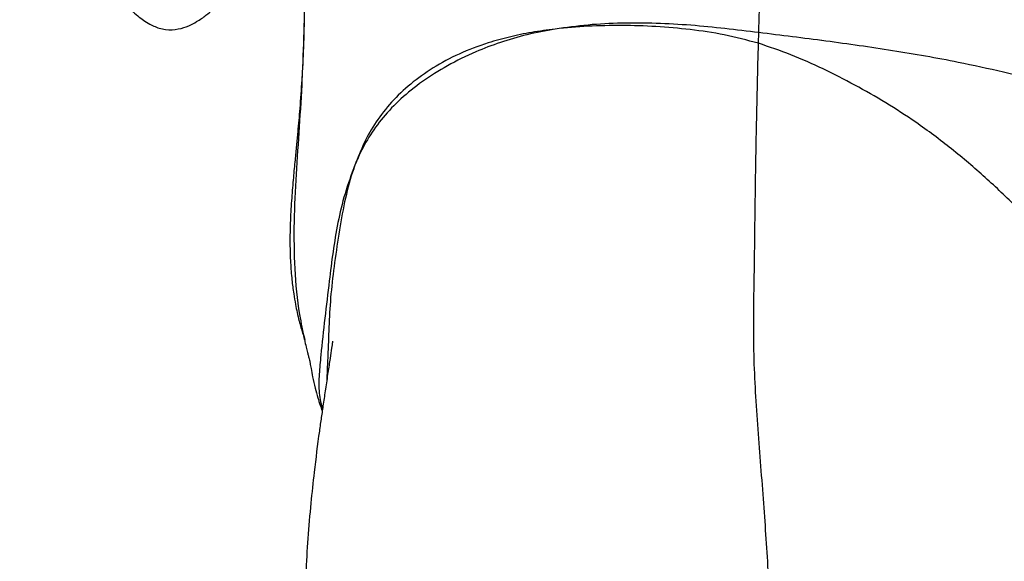
# Model space of a CAD drawing. Units: millimetres. Extents: x 0 to 7128, y 0 to 5040.
# Drawn here: x 3313 to 3552, y 3560 to 3692 of the extents above; entities that cross this region are included whole.
import ezdxf

# ---------------------------------------------------------------- set-up
doc = ezdxf.new("R2010")
doc.units = ezdxf.units.MM
doc.header["$LTSCALE"] = 12
doc.layers.add('COTES', color=7, linetype='Continuous')
doc.styles.add('SLDTEXTSTYLE0', font='TXT', dxfattribs={"width": 0.663})
doc.dimstyles.new('SLDDIMSTYLE4', dxfattribs={"dimtxt": 42, "dimasz": 36, "dimexe": 0, "dimexo": 0.0625, "dimgap": 10.5, "dimtad": 1, "dimdec": 0, "dimrnd": 1e-09, "dimzin": 12, "dimdsep": 46, "dimtxsty": 'SLDTEXTSTYLE0', "dimsah": 1, "dimcen": 0.09, "dimadec": 0, "dimazin": 3, "dimtfac": 1, "dimtofl": 0, "dimtmove": 0, "dimatfit": 3, "dimfxl": 1, "dimfrac": 2, "dimtolj": 1, "dimtzin": 12, "dimarcsym": 0})

# ---------------------------------------------------------------- blocks, each defined once
blk = doc.blocks.new('_D_12')
at = {"layer": 'COTES'}
for p, q in [((3479.52, 4576.25), (3817.21, 4576.25)), ((3805.21, 4576.25), (3805.21, 2753.92)), ((3324.73, 2753.92), (3817.21, 2753.92))]:
    blk.add_line(p, q, dxfattribs=at)
for points in [[(3805.21, 4576.25), (3799.21, 4540.25), (3811.21, 4540.25)], [(3805.21, 2753.92), (3811.21, 2789.92), (3799.21, 2789.92)]]:
    blk.add_solid(points, dxfattribs=at)
at = {"layer": 'COTES', "insert": (3751.07, 3592.75), "char_height": 42, "attachment_point": 1, "rotation": 90, "style": 'SLDTEXTSTYLE0'}
blk.add_mtext('1M80', dxfattribs=at)

msp = doc.modelspace()

# ---------------------------------------------------------------- linework, layer by layer
at = {"color": 7, "linetype": 'Continuous', "lineweight": 25}
msp.add_line((3492.36, 3686.38), (3492.43, 3688.97), dxfattribs=at)
for points, knots in [([(3492.43, 3688.97), (3492.53, 3692.5), (3492.75, 3699.82), (3493.26, 3711.17), (3493.85, 3723.01), (3494.51, 3734.25), (3495.2, 3744.76), (3495.87, 3754.54), (3496.45, 3764.43), (3496.82, 3773.62), (3497.09, 3782.06), (3497.26, 3789.71), (3497.23, 3797.1), (3496.99, 3804.15), (3496.69, 3810.47), (3496.37, 3816.09), (3496.02, 3820.85), (3495.58, 3825.5), (3495.06, 3830.01), (3494.56, 3834.57), (3494.13, 3839.58), (3493.91, 3845.25), (3493.9, 3849.94), (3493.95, 3852.64), (3493.97, 3853.32)], [0, 0, 0, 0, 0.063485, 0.131618, 0.201843, 0.272722, 0.329318, 0.386761, 0.44473, 0.503102, 0.549406, 0.595673, 0.641904, 0.688259, 0.734296, 0.764289, 0.794486, 0.825278, 0.85671, 0.887902, 0.918167, 0.95219, 0.987922, 1, 1, 1, 1]), ([(3338.03, 3696.09), (3338.11, 3696), (3338.49, 3695.59), (3339.06, 3695.11), (3339.67, 3694.58), (3340.23, 3694.09), (3341.02, 3693.4), (3342.08, 3692.51), (3343.62, 3691.42), (3345.11, 3690.6), (3346.68, 3690.01), (3348.72, 3689.59), (3351.26, 3689.72), (3353.81, 3690.58), (3356, 3691.73), (3358.06, 3693.17), (3359.79, 3694.68), (3361.2, 3696.22), (3362.6, 3698.03), (3364.88, 3700.9), (3367.91, 3704.83), (3371.22, 3709.76), (3374.04, 3713.79), (3376.13, 3717.67), (3377.06, 3720.59), (3377.84, 3722.87), (3378.35, 3724.36), (3378.85, 3725.28), (3379.3, 3725.63), (3379.43, 3725.66), (3379.49, 3725.68)], [0, 0, 0, 0, 0.00409, 0.017686, 0.030628, 0.038073, 0.044772, 0.067724, 0.086317, 0.109239, 0.1254, 0.14365, 0.179843, 0.212949, 0.242771, 0.283146, 0.320059, 0.363951, 0.414229, 0.465402, 0.550916, 0.635703, 0.72162, 0.785283, 0.846934, 0.877378, 0.9117, 0.951596, 0.974626, 1, 1, 1, 1]), ([(3381.83, 3701.93), (3381.86, 3701.17), (3381.93, 3698.6), (3381.93, 3693.07), (3381.76, 3685.67), (3381.35, 3677.77), (3380.86, 3670.87), (3380.4, 3665.57), (3380.01, 3661.48), (3379.65, 3657.79), (3379.24, 3653.54), (3378.83, 3648.65), (3378.5, 3643.25), (3378.39, 3638), (3378.54, 3633.15), (3378.86, 3629.11), (3379.29, 3625.73), (3379.74, 3623.09), (3380.19, 3620.87), (3380.61, 3619.09), (3381.04, 3617.48), (3381.36, 3616.37), (3381.64, 3615.47), (3381.8, 3614.97), (3381.91, 3614.57), (3381.94, 3614.44), (3381.95, 3614.36)], [0, 0, 0, 0, 0.024669, 0.083802, 0.179032, 0.264205, 0.340004, 0.403312, 0.440496, 0.479382, 0.526568, 0.580916, 0.639549, 0.702046, 0.751142, 0.796314, 0.833074, 0.861591, 0.882956, 0.906732, 0.921486, 0.940182, 0.95125, 0.964463, 0.980504, 1, 1, 1, 1]), ([(3442.92, 3689.84), (3440.6, 3689.41), (3435.96, 3688.54), (3429.53, 3686.63), (3423.01, 3684.14), (3416.62, 3680.97), (3410.55, 3677.13), (3405.26, 3672.92), (3400.92, 3668.38), (3397.53, 3663.56), (3395.45, 3659.64), (3394.49, 3657.35), (3394.23, 3656.75)], [0, 0, 0, 0, 0.0894173, 0.179226, 0.2687668, 0.3831745, 0.4979981, 0.6125211, 0.7277522, 0.8433783, 0.9588514, 1, 1, 1, 1]), ([(3442.92, 3689.84), (3440.6, 3689.41), (3435.96, 3688.54), (3429.53, 3686.63), (3423.01, 3684.14), (3416.62, 3680.97), (3410.55, 3677.13), (3405.26, 3672.92), (3400.92, 3668.38), (3397.53, 3663.56), (3395.45, 3659.64), (3394.49, 3657.35), (3394.23, 3656.75)], [0, 0, 0, 0, 0.089417, 0.179226, 0.268767, 0.383175, 0.497998, 0.612521, 0.727752, 0.843378, 0.958851, 1, 1, 1, 1]), ([(3442.92, 3689.84), (3441, 3689.59), (3437.16, 3689.08), (3431.74, 3687.95), (3425.73, 3686.29), (3419.42, 3683.87), (3413.15, 3680.49), (3407.66, 3676.55), (3402.98, 3672.12), (3399.26, 3667.3), (3396.36, 3662.21), (3394.94, 3658.57), (3394.23, 3656.75)], [0, 0, 0, 0, 0.073247, 0.146493, 0.219849, 0.331024, 0.442435, 0.553863, 0.665218, 0.77688, 0.88874, 1, 1, 1, 1]), ([(3492.43, 3688.97), (3489.69, 3689.31), (3484.21, 3689.98), (3475.9, 3690.81), (3467.5, 3691.29), (3459.13, 3691.33), (3450.85, 3690.93), (3445.58, 3690.2), (3442.92, 3689.84)], [0, 0, 0, 0, 0.165957, 0.331835, 0.500251, 0.668598, 0.833171, 1, 1, 1, 1]), ([(3492.43, 3688.97), (3489.69, 3689.31), (3484.21, 3689.98), (3475.9, 3690.81), (3467.5, 3691.29), (3459.13, 3691.33), (3450.85, 3690.93), (3445.58, 3690.2), (3442.92, 3689.84)], [0, 0, 0, 0, 0.165957, 0.331835, 0.500251, 0.668598, 0.833171, 1, 1, 1, 1]), ([(3492.36, 3686.38), (3489.59, 3687.12), (3484.14, 3688.58), (3475.78, 3689.77), (3467.44, 3690.51), (3459.12, 3690.76), (3450.87, 3690.6), (3445.57, 3690.09), (3442.92, 3689.84)], [0, 0, 0, 0, 0.1706668, 0.3375073, 0.5032884, 0.6688721, 0.8345363, 1, 1, 1, 1]), ([(3616.69, 3616.32), (3617.11, 3617.04), (3618.38, 3619.19), (3619.73, 3622.91), (3620.76, 3627.56), (3620.85, 3632.41), (3619.95, 3637.4), (3618.05, 3642.35), (3615.07, 3647.18), (3611.07, 3651.83), (3606.3, 3656.08), (3600.95, 3659.9), (3595.25, 3663.34), (3589.08, 3666.53), (3581.69, 3669.9), (3572.9, 3673.31), (3562.63, 3676.59), (3551.95, 3679.41), (3539.4, 3682.14), (3524.97, 3684.64), (3508.75, 3686.96), (3497.87, 3688.3), (3492.43, 3688.97)], [0, 0, 0, 0, 0.020705, 0.062068, 0.103265, 0.147872, 0.192611, 0.237203, 0.281935, 0.326835, 0.371582, 0.411612, 0.451786, 0.492016, 0.532124, 0.58841, 0.644912, 0.701489, 0.757878, 0.838518, 0.919259, 1, 1, 1, 1]), ([(3616.08, 3615.24), (3616.72, 3616.32), (3618.22, 3618.82), (3619.74, 3622.91), (3620.76, 3627.56), (3620.85, 3632.41), (3619.95, 3637.4), (3618.05, 3642.35), (3615.07, 3647.18), (3611.07, 3651.83), (3606.3, 3656.08), (3600.95, 3659.9), (3595.25, 3663.34), (3589.08, 3666.53), (3581.69, 3669.9), (3572.9, 3673.31), (3562.63, 3676.59), (3551.95, 3679.41), (3539.4, 3682.14), (3524.97, 3684.64), (3508.75, 3686.96), (3497.87, 3688.3), (3492.43, 3688.97)], [0, 0, 0, 0, 0.030728, 0.071667, 0.112443, 0.156593, 0.200875, 0.24501, 0.289284, 0.333725, 0.378014, 0.417634, 0.457397, 0.497215, 0.536912, 0.592622, 0.648546, 0.704544, 0.760356, 0.840171, 0.920085, 1, 1, 1, 1]), ([(3546.47, 3285.66), (3545.7, 3288.18), (3544.15, 3293.2), (3541.89, 3300.76), (3539.61, 3308.25), (3536.58, 3318.82), (3533.11, 3332.52), (3529.12, 3349.6), (3525.44, 3366.79), (3521.49, 3384.05), (3517.49, 3401.38), (3513.62, 3418.77), (3509.62, 3436.03), (3506.65, 3453.47), (3504.68, 3470.96), (3502.3, 3488.37), (3499.93, 3505.82), (3497.49, 3523.26), (3495.73, 3540.74), (3494.76, 3558.27), (3493.58, 3575.92), (3492.11, 3593.71), (3491, 3611.73), (3491.36, 3629.89), (3491.56, 3648.31), (3491.88, 3667.22), (3492.19, 3679.88), (3492.36, 3686.38)], [0, 0, 0, 0, 0.019265, 0.038486, 0.057704, 0.076608, 0.118898, 0.161999, 0.205237, 0.248728, 0.292247, 0.335813, 0.379445, 0.422379, 0.465121, 0.508203, 0.551071, 0.594163, 0.637181, 0.680316, 0.723481, 0.768786, 0.814071, 0.859428, 0.905089, 0.951295, 1, 1, 1, 1]), ([(3394.23, 3656.75), (3393.38, 3654.44), (3391.67, 3649.83), (3390.04, 3642.78), (3388.85, 3635.7), (3387.55, 3624.94), (3386.37, 3615.01), (3385.49, 3605.93), (3385.39, 3601.47), (3386.02, 3598.55), (3386.31, 3597.17)], [0, 0, 0, 0, 0.118832, 0.237792, 0.356879, 0.475884, 0.777987, 0.854712, 0.931432, 1, 1, 1, 1]), ([(3394.23, 3656.75), (3393.38, 3654.44), (3391.67, 3649.83), (3390.04, 3642.78), (3388.85, 3635.7), (3387.55, 3624.94), (3386.37, 3615.01), (3385.49, 3605.93), (3385.39, 3601.47), (3386.02, 3598.55), (3386.31, 3597.17)], [0, 0, 0, 0, 0.1188317, 0.2377921, 0.3568791, 0.4758838, 0.7779872, 0.8547122, 0.9314318, 1, 1, 1, 1]), ([(3381.95, 3614.36), (3382.1, 3613.74), (3382.35, 3612.66), (3382.68, 3611.34), (3382.98, 3610.13), (3383.13, 3609.58), (3383.24, 3609.13), (3383.3, 3608.8), (3383.43, 3608.03), (3383.64, 3606.9), (3383.99, 3605.07), (3384.53, 3602.65), (3385.16, 3600.33), (3385.73, 3598.51), (3386.12, 3597.39), (3386.27, 3596.96), (3386.28, 3596.94)], [0, 0, 0, 0, 0.099684, 0.17087, 0.219601, 0.301041, 0.393091, 0.478692, 0.513365, 0.546644, 0.633882, 0.748459, 0.851117, 0.933333, 0.99633, 1, 1, 1, 1]), ([(3388.79, 3613.95), (3388.79, 3613.91), (3388.77, 3613.82), (3388.56, 3612.26), (3388.19, 3609.71), (3387.66, 3606.25), (3387.09, 3602.45), (3386.55, 3598.82), (3386.05, 3595.39), (3385.27, 3589.87), (3384.4, 3582.99), (3383.47, 3574.26), (3382.73, 3565.99), (3382.27, 3557.26), (3382.1, 3548.11), (3382.18, 3538.53), (3382.7, 3528.19), (3383.48, 3517.47), (3384.63, 3506.78), (3385.92, 3496.72), (3387.16, 3487.28), (3388.24, 3479.85), (3389.07, 3474.26), (3389.6, 3470.46), (3390.08, 3466.75), (3390.55, 3462.89), (3391.08, 3458.62), (3391.78, 3453.69), (3392.78, 3448.12), (3393.9, 3442.68), (3394.89, 3437.95), (3395.64, 3434.46), (3396.25, 3431.63), (3396.85, 3428.89), (3397.58, 3425.71), (3398.46, 3421.96), (3400.02, 3415.75), (3402.41, 3407.44), (3405.5, 3397.34), (3408.5, 3387.45), (3411.61, 3377.37), (3414.66, 3367.86), (3417.76, 3358.81), (3420.77, 3350.36), (3423.96, 3341.56), (3427, 3333.8), (3429.32, 3327.31), (3430.77, 3322.41), (3431.87, 3318.17), (3432.7, 3314.6), (3433.33, 3311.7), (3433.83, 3309.32), (3434.31, 3307.01), (3434.89, 3304.35), (3435.64, 3301.41), (3436.25, 3299.03), (3436.66, 3297.21), (3436.89, 3295.98), (3437.11, 3294.59), (3437.41, 3292.12), (3437.63, 3288.64), (3437.79, 3284.73), (3437.99, 3280.96), (3438.29, 3277.57), (3438.67, 3274.36), (3439.17, 3270.9), (3439.9, 3266.74), (3441.06, 3261.67), (3442.25, 3257.3), (3443.19, 3254.67), (3443.44, 3253.99)], [0, 0, 0, 0, 0.006132, 0.014033, 0.022912, 0.033287, 0.04465, 0.054807, 0.06368, 0.072766, 0.099883, 0.119953, 0.142623, 0.165476, 0.18899, 0.214828, 0.241424, 0.271061, 0.300045, 0.32676, 0.351563, 0.375694, 0.386106, 0.396187, 0.405939, 0.415586, 0.42679, 0.439884, 0.454868, 0.47135, 0.483655, 0.492968, 0.499522, 0.506426, 0.515095, 0.525227, 0.536796, 0.565602, 0.593358, 0.620085, 0.647068, 0.676492, 0.698875, 0.722466, 0.747234, 0.772822, 0.788234, 0.801764, 0.813457, 0.823346, 0.831464, 0.838002, 0.844266, 0.852852, 0.862839, 0.872883, 0.878916, 0.883659, 0.887741, 0.895523, 0.905809, 0.917374, 0.927642, 0.936563, 0.944604, 0.953143, 0.964238, 0.977934, 0.994298, 1, 1, 1, 1])]:
    msp.add_open_spline(points, degree=3, knots=knots, dxfattribs=at)
at = {"color": 8, "linetype": 'Continuous', "lineweight": 25}
for points, knots in [([(3381.81, 3701.95), (3381.82, 3701.57), (3382.02, 3697.32), (3381.81, 3689.21), (3381.42, 3677.64), (3380.71, 3666.08), (3379.88, 3654.54), (3379.31, 3643.02), (3379.48, 3631.63), (3380.33, 3621.99), (3381.57, 3616.29), (3382.03, 3614.22)], [0, 0, 0, 0, 0.013119, 0.144699, 0.27598, 0.407309, 0.538881, 0.670133, 0.800211, 0.927431, 1, 1, 1, 1]), ([(3593.52, 3584.49), (3593.64, 3584.66), (3593.93, 3585.03), (3593.87, 3586.15), (3593.42, 3587.87), (3592.56, 3590.12), (3591.37, 3592.89), (3589.87, 3596.13), (3588.06, 3599.84), (3585.92, 3603.97), (3583.07, 3609.2), (3579.37, 3615.66), (3574.6, 3623.34), (3568.96, 3631.18), (3562.43, 3638.92), (3555.27, 3646.49), (3547.57, 3653.8), (3539.35, 3660.78), (3531.25, 3666.84), (3523.35, 3671.97), (3515.81, 3676.27), (3508.1, 3680.18), (3500.33, 3683.7), (3494.99, 3685.49), (3492.35, 3686.38)], [0, 0, 0, 0, 0.0307429, 0.0707755, 0.1090269, 0.1462844, 0.1833182, 0.2204372, 0.2576169, 0.2948349, 0.3321087, 0.3880626, 0.4439407, 0.4997594, 0.5556893, 0.6116416, 0.6675056, 0.7233669, 0.7792522, 0.82392, 0.868541, 0.9130943, 0.9571829, 1, 1, 1, 1]), ([(3394.23, 3656.75), (3394.03, 3656.17), (3393.03, 3653.29), (3391.63, 3647.76), (3390.28, 3640.02), (3389.14, 3632.15), (3388.24, 3624.49), (3387.9, 3617.36), (3387.69, 3611.3), (3387.48, 3606.98), (3387.42, 3605.03), (3387.4, 3604.48)], [0, 0, 0, 0, 0.034612, 0.173388, 0.3179, 0.462091, 0.60351, 0.743665, 0.883263, 0.966721, 1, 1, 1, 1])]:
    msp.add_open_spline(points, degree=3, knots=knots, dxfattribs=at)

# ---------------------------------------------------------------- dimensions: what is measured, and where the dimension line sits
at = {"layer": 'COTES'}
dim = msp.add_linear_dim(base=(3805.21, 2753.92), p1=(3467.52, 4576.25), p2=(3312.73, 2753.92), angle=90, dimstyle='SLDDIMSTYLE4', dxfattribs=at)
dim.commit()
dim.dimension.update_dxf_attribs({"geometry": '_D_12', "text_midpoint": (3805.21, 3665.08), "dimtype": 160})

doc.saveas('drawing.dxf')
